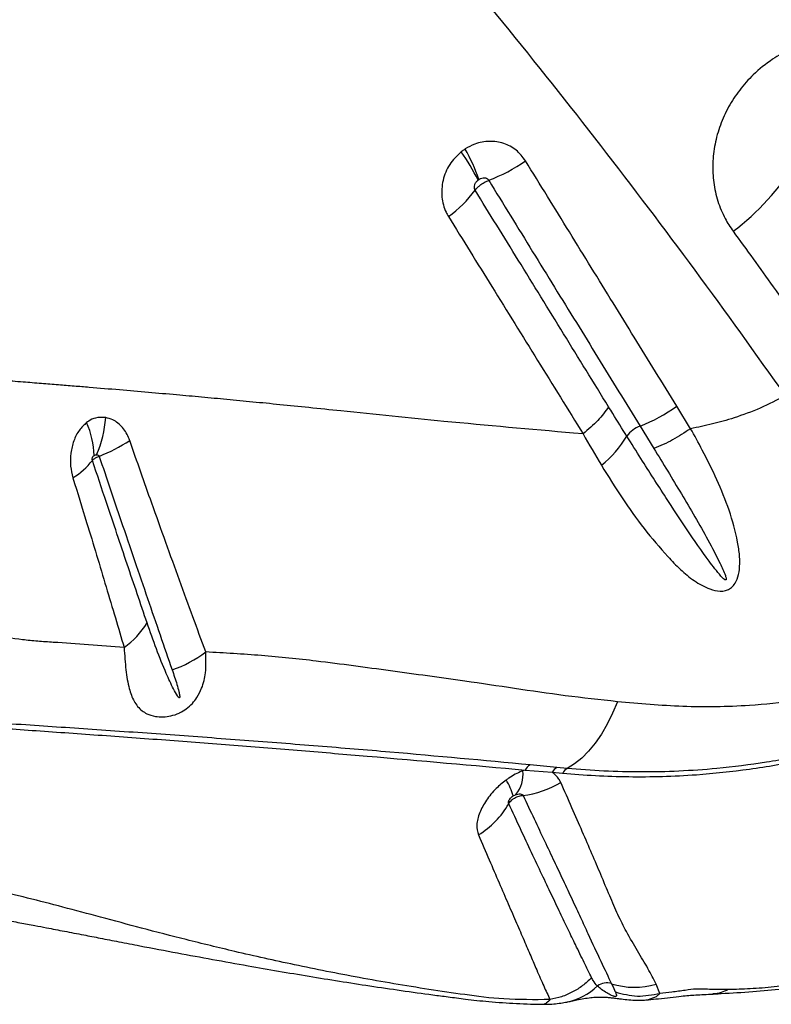
# Model space of a CAD drawing. Units: millimetres. Extents: x 89 to 263, y 87 to 230.
# Drawn here: x 180 to 181, y 111 to 113 of the extents above; entities that cross this region are included whole.
import ezdxf

# ---------------------------------------------------------------- set-up
doc = ezdxf.new("R2010")
doc.units = ezdxf.units.MM

msp = doc.modelspace()

# ---------------------------------------------------------------- linework, layer by layer
at = {"color": 7, "linetype": 'Continuous', "lineweight": 25}
for p, q in [((180.8903, 111.7548), (180.8626, 111.8001)), ((180.7893, 111.7601), (180.8169, 111.7152)), ((180.6753, 111.7444), (180.6565, 111.7459)), ((180.5594, 111.072), (180.555, 111.0704)), ((180.5594, 111.072), (180.6134, 111.0674)), ((180.6228, 111.0771), (180.5694, 111.0824)), ((180.6134, 111.0674), (180.6345, 111.0656)), ((180.6435, 111.0751), (180.6228, 111.0771)), ((180.8289, 110.6252), (180.8215, 110.6438)), ((180.8011, 110.6123), (180.8061, 110.6126))]:
    msp.add_line(p, q, dxfattribs=at)
at = {"color": 7, "linetype": 'Continuous', "lineweight": 25, "flags": 128}
msp.add_lwpolyline([(180.7441, 111.2087), (180.7344, 111.1854), (180.7237, 111.1637), (180.7121, 111.1437), (180.6996, 111.1256), (180.6864, 111.1095), (180.6726, 111.0957), (180.6582, 111.0842), (180.6435, 111.0751)], dxfattribs=at)
at = {"color": 8, "linetype": 'Continuous', "lineweight": 25, "flags": 128}
msp.add_lwpolyline([(180.8061, 110.6126), (180.8065, 110.6127), (180.8221, 110.6188), (180.8289, 110.6252), (180.8289, 110.6252), (180.8289, 110.6252)], dxfattribs=at)
at = {"color": 7, "linetype": 'Continuous', "lineweight": 25}
for centre, radius, start, end in [((180.1058, 112.0736), 0.4016, 26.417, 35.8053), ((180.1452, 112.1453), 0.3393, 18.5523, 29.8594), ((180.3654, 112.5681), 0.3389, 290.9491, 305.0655), ((180.6625, 112.562), 0.5177, 307.203, 327.8078), ((180.2577, 112.3834), 0.2524, 305.9932, 323.0606), ((180.6769, 112.0529), 0.3137, 291.0123, 306.3042), ((179.4869, 111.7951), 0.2344, 336.7679, 355.5775), ((179.5171, 111.6941), 0.1806, 2.2397, 23.8206), ((180.809, 111.707), 0.0566, 110.3264, 144.5591), ((180.5719, 111.8558), 0.2235, 308.8075, 328.735), ((179.5575, 112.0633), 0.3936, 292.417, 302.4313), ((179.5746, 111.7856), 0.152, 301.9026, 321.67), ((179.6589, 111.4547), 0.1693, 305.5689, 328.5103), ((179.7763, 111.4984), 0.2388, 288.8508, 307.1661), ((180.4908, 111.0635), 0.0646, 321.1989, 6.1117), ((180.5809, 111.0614), 0.0239, 118.8187, 153.8122), ((180.6336, 111.0573), 0.0225, 118.662, 153.4738), ((180.6543, 111.0559), 0.022, 119.2828, 153.7252), ((180.4377, 110.9962), 0.1006, 13.7462, 33.6997), ((180.5339, 111.2054), 0.1855, 276.5928, 301.4554), ((180.377, 111.0893), 0.1719, 301.205, 330.4857), ((180.7227, 110.6156), 0.0306, 71.7957, 127.2384), ((180.7783, 110.7881), 0.1507, 252.2062, 286.6847)]:
    msp.add_arc(centre, radius, start, end, dxfattribs=at)
at = {"color": 8, "linetype": 'Continuous', "lineweight": 25}
msp.add_arc((180.6192, 110.7276), 0.122, 280.7593, 314.0849, dxfattribs=at)
at = {"color": 7, "linetype": 'Continuous', "lineweight": 25}
for points, knots in [([(180.3103, 112.8122), (180.3788, 112.7309), (180.5159, 112.5682), (180.7115, 112.321), (180.9005, 112.0719), (181.0201, 111.9044), (181.0799, 111.8207)], [0, 0, 0, 0, 0.249529, 0.499061, 0.749529, 1, 1, 1, 1]), ([(181.3308, 112.4858), (181.3237, 112.4915), (181.3097, 112.5027), (181.2824, 112.5179), (181.2491, 112.5301), (181.2097, 112.5368), (181.1691, 112.5362), (181.1289, 112.5288), (181.0902, 112.5147), (181.0516, 112.4933), (181.0171, 112.4656), (180.9879, 112.4328), (180.9656, 112.3988), (180.949, 112.3621), (180.9382, 112.3239), (180.9338, 112.2852), (180.9357, 112.2466), (180.9441, 112.2095), (180.9574, 112.1767), (180.9699, 112.158), (180.9755, 112.1497)], [0, 0, 0, 0, 0.04197, 0.08394, 0.144048, 0.20415, 0.263241, 0.322325, 0.379699, 0.437069, 0.505129, 0.56084, 0.61655, 0.672109, 0.727672, 0.783477, 0.839288, 0.896425, 0.953568, 1, 1, 1, 1]), ([(180.5601, 112.2907), (180.5543, 112.2983), (180.5428, 112.3134), (180.5171, 112.3267), (180.4883, 112.3311), (180.4611, 112.3264), (180.4457, 112.3178), (180.4394, 112.3143)], [0, 0, 0, 0, 0.2131, 0.424483, 0.635833, 0.851116, 1, 1, 1, 1]), ([(180.4314, 112.3085), (180.4232, 112.3005), (180.4067, 112.2845), (180.3935, 112.2517), (180.3913, 112.2181), (180.3978, 112.1938), (180.4044, 112.1821), (180.4061, 112.1792)], [0, 0, 0, 0, 0.231829, 0.466905, 0.699128, 0.925134, 1, 1, 1, 1]), ([(180.4394, 112.3143), (180.438, 112.3133), (180.4353, 112.3115), (180.4327, 112.3094), (180.4314, 112.3085)], [0, 0, 0, 0, 0.529745, 1, 1, 1, 1]), ([(180.8626, 111.8001), (180.8485, 111.8229), (180.8062, 111.8915), (180.7348, 112.0074), (180.6481, 112.1481), (180.5894, 112.2432), (180.5601, 112.2907)], [0, 0, 0, 0, 0.141163, 0.423474, 0.711735, 1, 1, 1, 1]), ([(180.4595, 112.2317), (180.4593, 112.2321), (180.4583, 112.2338), (180.4576, 112.2376), (180.4584, 112.2428), (180.461, 112.2481), (180.4639, 112.2508), (180.4654, 112.2522)], [0, 0, 0, 0, 0.066177, 0.270071, 0.493618, 0.74025, 1, 1, 1, 1]), ([(180.4595, 112.2317), (180.4598, 112.2321), (180.4615, 112.2345), (180.4653, 112.2385), (180.4719, 112.2438), (180.4789, 112.2483), (180.4843, 112.2506), (180.4866, 112.2516)], [0, 0, 0, 0, 0.04845, 0.326712, 0.500871, 0.779134, 1, 1, 1, 1]), ([(180.4654, 112.2522), (180.4656, 112.2524), (180.4661, 112.2528), (180.4666, 112.2531), (180.4669, 112.2533)], [0, 0, 0, 0, 0.4704652, 1, 1, 1, 1]), ([(180.4669, 112.2533), (180.468, 112.2539), (180.4706, 112.2555), (180.4752, 112.2567), (180.4799, 112.2566), (180.4841, 112.2549), (180.4858, 112.2527), (180.4866, 112.2516)], [0, 0, 0, 0, 0.169051, 0.401767, 0.612539, 0.809049, 1, 1, 1, 1]), ([(180.4866, 112.2516), (180.5159, 112.204), (180.5746, 112.1086), (180.6614, 111.9677), (180.7329, 111.8517), (180.7753, 111.7829), (180.7893, 111.7601), (180.7893, 111.7601)], [0, 0, 0, 0, 0.288253, 0.576508, 0.858828, 0.999999, 1, 1, 1, 1]), ([(180.7264, 111.7985), (180.6964, 111.8472), (180.6364, 111.9446), (180.5474, 112.0891), (180.4882, 112.1851), (180.4595, 112.2317)], [0, 0, 0, 0, 0.339951, 0.679821, 1, 1, 1, 1]), ([(180.4061, 112.1792), (180.4351, 112.1324), (180.4948, 112.036), (180.5846, 111.891), (180.6451, 111.7933), (180.6753, 111.7444)], [0, 0, 0, 0, 0.3201527, 0.6600271, 1, 1, 1, 1]), ([(180.9755, 112.1497), (181.0023, 112.1128), (181.0621, 112.0305), (181.119, 111.9473), (181.1503, 111.9013)], [0, 0, 0, 0, 0.448669, 1, 1, 1, 1]), ([(180.1909, 111.7903), (180.1695, 111.7925), (180.1286, 111.7968), (180.0699, 111.8027), (180.0153, 111.8081), (179.9631, 111.813), (179.9123, 111.8178), (179.86, 111.8225), (179.8053, 111.8273), (179.7471, 111.8323), (179.6977, 111.8365), (179.657, 111.8398), (179.6251, 111.8424), (179.591, 111.8451), (179.5536, 111.8481), (179.5275, 111.8501), (179.5137, 111.8511)], [0, 0, 0, 0, 0.092053, 0.175507, 0.254016, 0.329495, 0.403394, 0.476889, 0.56005, 0.645744, 0.736309, 0.781634, 0.829421, 0.880598, 0.936541, 1, 1, 1, 1]), ([(181.0799, 111.8207), (181.0633, 111.8121), (181.0298, 111.7948), (180.9806, 111.7769), (180.934, 111.7635), (180.9049, 111.7577), (180.8903, 111.7548)], [0, 0, 0, 0, 0.271215, 0.546682, 0.77239, 1, 1, 1, 1]), ([(180.7629, 111.7398), (180.7629, 111.7398), (180.7535, 111.7548), (180.7414, 111.7744), (180.7292, 111.794), (180.7264, 111.7985)], [0, 0, 0, 0, 0.000008, 0.770154, 1, 1, 1, 1]), ([(179.7206, 111.777), (179.7136, 111.7773), (179.7019, 111.7778), (179.6892, 111.7719), (179.6837, 111.768), (179.6823, 111.767)], [0, 0, 0, 0, 0.520596, 0.879288, 1, 1, 1, 1]), ([(179.7686, 111.7311), (179.7682, 111.7321), (179.7648, 111.7417), (179.7549, 111.7583), (179.7377, 111.7726), (179.7253, 111.7758), (179.7206, 111.777)], [0, 0, 0, 0, 0.044983, 0.403766, 0.77326, 1, 1, 1, 1]), ([(180.6565, 111.7459), (180.5695, 111.7535), (180.4117, 111.7674), (180.2593, 111.7832), (180.1909, 111.7903)], [0, 0, 0, 0, 0.551611, 1, 1, 1, 1]), ([(179.6823, 111.767), (179.6772, 111.7623), (179.6666, 111.7525), (179.6559, 111.7307), (179.65, 111.7059), (179.6493, 111.6801), (179.6531, 111.6643), (179.6549, 111.6565)], [0, 0, 0, 0, 0.190686, 0.39374, 0.595253, 0.802312, 1, 1, 1, 1]), ([(180.7119, 111.6816), (180.7256, 111.6597), (180.7528, 111.6157), (180.7966, 111.5543), (180.8363, 111.5076), (180.8696, 111.4729), (180.8968, 111.4499), (180.9236, 111.435), (180.9455, 111.429), (180.9594, 111.4302), (180.9664, 111.4331), (180.9725, 111.4371), (180.9786, 111.4432), (180.9852, 111.4562), (180.9891, 111.4762), (180.9889, 111.5012), (180.9827, 111.5409), (180.9686, 111.592), (180.9437, 111.6528), (180.9168, 111.7068), (180.8984, 111.7407), (180.8903, 111.7548), (180.8903, 111.7548)], [0, 0, 0, 0, 0.106442, 0.21296, 0.319279, 0.372105, 0.424921, 0.477169, 0.507071, 0.521, 0.531964, 0.535103, 0.547331, 0.562189, 0.587814, 0.625042, 0.662424, 0.752705, 0.843345, 0.933952, 0.999999, 1, 1, 1, 1]), ([(180.6753, 111.7444), (180.6753, 111.7444), (180.6873, 111.7231), (180.6996, 111.7024), (180.7119, 111.6816)], [0, 0, 0, 0, 0.000007, 1, 1, 1, 1]), ([(180.8169, 111.7152), (180.8262, 111.7001), (180.8539, 111.6546), (180.8995, 111.5791), (180.9382, 111.5093), (180.9578, 111.4674), (180.9616, 111.4565), (180.9616, 111.4536), (180.9615, 111.453), (180.9613, 111.4526), (180.9611, 111.4524), (180.9608, 111.4522), (180.9604, 111.4522), (180.9594, 111.4524), (180.956, 111.4546), (180.9447, 111.4668), (180.9197, 111.4999), (180.8832, 111.5524), (180.8383, 111.6211), (180.7982, 111.6836), (180.7723, 111.7248), (180.7629, 111.7398)], [0, 0, 0, 0, 0.081153, 0.243583, 0.40592, 0.446524, 0.456703, 0.45788, 0.458831, 0.459263, 0.4597, 0.460077, 0.460569, 0.461473, 0.464594, 0.47956, 0.539032, 0.65783, 0.776652, 0.918614, 1, 1, 1, 1]), ([(179.9205, 111.3081), (179.912, 111.3314), (179.8949, 111.378), (179.8682, 111.4513), (179.8408, 111.5271), (179.8148, 111.5995), (179.7907, 111.6676), (179.776, 111.7099), (179.7686, 111.7311)], [0, 0, 0, 0, 0.17989, 0.359772, 0.540442, 0.722269, 0.861138, 1, 1, 1, 1]), ([(179.6938, 111.6913), (179.6937, 111.6919), (179.6933, 111.6932), (179.6935, 111.6955), (179.6943, 111.6977), (179.6957, 111.6997), (179.6969, 111.7006), (179.6976, 111.7011)], [0, 0, 0, 0, 0.164129, 0.343964, 0.540101, 0.765772, 1, 1, 1, 1]), ([(179.6938, 111.6913), (179.6946, 111.6921), (179.6959, 111.6934), (179.6995, 111.6958), (179.7035, 111.6978), (179.7066, 111.699), (179.7076, 111.6994)], [0, 0, 0, 0, 0.274233, 0.48798, 0.829569, 1, 1, 1, 1]), ([(179.6976, 111.7011), (179.6977, 111.7012), (179.6984, 111.7017), (179.7, 111.7024), (179.7014, 111.7025), (179.7023, 111.7026)], [0, 0, 0, 0, 0.122554, 0.488395, 1, 1, 1, 1]), ([(179.7023, 111.7026), (179.7028, 111.7026), (179.7042, 111.7025), (179.706, 111.7017), (179.7071, 111.7005), (179.7075, 111.6998), (179.7076, 111.6995), (179.7076, 111.6994)], [0, 0, 0, 0, 0.259723, 0.636721, 0.882698, 0.961086, 1, 1, 1, 1]), ([(179.7076, 111.6994), (179.7149, 111.6777), (179.7295, 111.6341), (179.7531, 111.5645), (179.7782, 111.4909), (179.8043, 111.4146), (179.8295, 111.3415), (179.8454, 111.2954), (179.8534, 111.2724)], [0, 0, 0, 0, 0.140063, 0.280132, 0.462436, 0.642707, 0.821349, 1, 1, 1, 1]), ([(179.8033, 111.3663), (179.7968, 111.3855), (179.7837, 111.4237), (179.7636, 111.4833), (179.7431, 111.5442), (179.72, 111.6131), (179.7033, 111.663), (179.6938, 111.6913)], [0, 0, 0, 0, 0.1896653, 0.3789869, 0.5663855, 0.7537719, 1, 1, 1, 1]), ([(179.6549, 111.6565), (179.6642, 111.6266), (179.6804, 111.5739), (179.7024, 111.5015), (179.7215, 111.4378), (179.7399, 111.3761), (179.7516, 111.3367), (179.7574, 111.317)], [0, 0, 0, 0, 0.248035, 0.4357169, 0.6234124, 0.8118986, 1, 1, 1, 1]), ([(179.8534, 111.2724), (179.8567, 111.2627), (179.8616, 111.2481), (179.8665, 111.2312), (179.8682, 111.2227), (179.8687, 111.2188), (179.8684, 111.2173), (179.8683, 111.2169), (179.8681, 111.2167), (179.8679, 111.2166), (179.8678, 111.2166), (179.8675, 111.2166), (179.8671, 111.2167), (179.8656, 111.2178), (179.8616, 111.2236), (179.8532, 111.2393), (179.8392, 111.2701), (179.8218, 111.3134), (179.8094, 111.3487), (179.8033, 111.3663)], [0, 0, 0, 0, 0.137316, 0.205974, 0.240311, 0.25752, 0.25931, 0.261113, 0.261731, 0.262356, 0.262889, 0.263549, 0.264739, 0.26874, 0.287718, 0.363117, 0.521193, 0.760626, 1, 1, 1, 1]), ([(179.7574, 111.317), (179.7099, 111.3207), (179.6517, 111.3252), (179.5844, 111.3293), (179.5437, 111.3336), (179.5144, 111.3379), (179.4937, 111.3387), (179.4937, 111.3387)], [0, 0, 0, 0, 0.527447, 0.645588, 0.76366, 0.999998, 1, 1, 1, 1]), ([(179.7574, 111.317), (179.7583, 111.3017), (179.7603, 111.2711), (179.7665, 111.2359), (179.7762, 111.2088), (179.7888, 111.1931), (179.8038, 111.1836), (179.8175, 111.1791), (179.8344, 111.1778), (179.8511, 111.1798), (179.8627, 111.1837), (179.8729, 111.1885), (179.8828, 111.1945), (179.8942, 111.2048), (179.9047, 111.2186), (179.9147, 111.2389), (179.9221, 111.2692), (179.9211, 111.2941), (179.9205, 111.3081)], [0, 0, 0, 0, 0.119103, 0.2383, 0.338003, 0.437328, 0.478181, 0.535133, 0.576438, 0.611683, 0.648471, 0.653137, 0.684809, 0.723147, 0.759987, 0.812334, 0.895061, 1, 1, 1, 1]), ([(180.7441, 111.2087), (180.7091, 111.2124), (180.6391, 111.22), (180.5382, 111.2352), (180.422, 111.2523), (180.2902, 111.2703), (180.1554, 111.2888), (180.0322, 111.3019), (179.9578, 111.306), (179.9205, 111.3081)], [0, 0, 0, 0, 0.121866, 0.243828, 0.36579, 0.549165, 0.732538, 0.866189, 1, 1, 1, 1]), ([(181.3549, 111.269), (181.3339, 111.2623), (181.2917, 111.249), (181.2286, 111.2343), (181.165, 111.2202), (181.0912, 111.2084), (181.0164, 111.201), (180.9408, 111.1978), (180.8745, 111.1986), (180.8092, 111.2027), (180.7658, 111.2067), (180.7441, 111.2087)], [0, 0, 0, 0, 0.100234, 0.200685, 0.302422, 0.404139, 0.555557, 0.666208, 0.776864, 0.888422, 1, 1, 1, 1]), ([(180.5694, 111.0824), (180.4763, 111.091), (180.3364, 111.104), (180.1461, 111.1197), (179.9979, 111.1313), (179.8492, 111.1422), (179.7018, 111.1526), (179.5556, 111.1625), (179.4079, 111.1721), (179.2504, 111.1817), (179.0886, 111.1908), (178.9188, 111.1997), (178.7408, 111.2083), (178.5556, 111.2163), (178.3659, 111.2238), (178.1794, 111.2302), (177.9972, 111.2356), (177.8198, 111.24), (177.6405, 111.2438), (177.5196, 111.2457), (177.4591, 111.2466)], [0, 0, 0, 0, 0.099596, 0.149622, 0.199689, 0.249773, 0.299815, 0.349818, 0.404868, 0.459959, 0.515003, 0.569989, 0.626907, 0.683903, 0.740902, 0.797825, 0.848341, 0.898914, 0.949486, 1, 1, 1, 1]), ([(177.4571, 111.2376), (177.5231, 111.2365), (177.6553, 111.2345), (177.8513, 111.2302), (178.0451, 111.2251), (178.2358, 111.2192), (178.4228, 111.2125), (178.5956, 111.2055), (178.7555, 111.1984), (178.9034, 111.1913), (179.0479, 111.1838), (179.1876, 111.1761), (179.3222, 111.1681), (179.4473, 111.16), (179.5723, 111.1515), (179.705, 111.1421), (179.8404, 111.1322), (179.977, 111.1218), (180.1127, 111.1109), (180.3073, 111.0945), (180.4548, 111.0813), (180.5594, 111.072)], [0, 0, 0, 0, 0.055311, 0.110764, 0.166296, 0.221834, 0.277304, 0.332626, 0.379011, 0.425539, 0.472083, 0.518554, 0.564915, 0.611187, 0.657139, 0.703115, 0.749176, 0.795284, 0.841368, 0.887392, 1, 1, 1, 1]), ([(181.3387, 111.1641), (181.306, 111.1529), (181.2405, 111.1305), (181.1414, 111.1054), (181.0418, 111.0864), (180.9501, 111.0749), (180.8669, 111.0691), (180.792, 111.0675), (180.7167, 111.0691), (180.6679, 111.0731), (180.6435, 111.0751)], [0, 0, 0, 0, 0.13824, 0.276516, 0.41781, 0.559117, 0.668868, 0.778635, 0.889338, 1, 1, 1, 1]), ([(180.6345, 111.0656), (180.6563, 111.0639), (180.6997, 111.0605), (180.7668, 111.0583), (180.8339, 111.0587), (180.914, 111.0628), (181.0077, 111.0726), (181.1161, 111.0915), (181.2258, 111.118), (181.2994, 111.1431), (181.3362, 111.1556)], [0, 0, 0, 0, 0.0975402, 0.1951011, 0.293225, 0.3913407, 0.5416765, 0.6920014, 0.8460237, 1, 1, 1, 1]), ([(180.555, 111.0704), (180.5542, 111.0701), (180.5447, 111.0664), (180.5331, 111.0603), (180.5233, 111.0533), (180.5214, 111.052)], [0, 0, 0, 0, 0.073015, 0.818925, 1, 1, 1, 1]), ([(180.6307, 111.0472), (180.6296, 111.0495), (180.6257, 111.0574), (180.6185, 111.0632), (180.6134, 111.0674)], [0, 0, 0, 0, 0.284028, 1, 1, 1, 1]), ([(180.5214, 111.052), (180.5145, 111.0465), (180.4994, 111.0343), (180.4809, 111.0114), (180.4675, 110.9863), (180.4611, 110.9617), (180.4644, 110.9487), (180.466, 110.9423)], [0, 0, 0, 0, 0.166344, 0.368712, 0.574535, 0.789222, 1, 1, 1, 1]), ([(180.8215, 110.6438), (180.8163, 110.654), (180.8059, 110.6746), (180.7847, 110.7095), (180.7636, 110.7451), (180.745, 110.782), (180.7287, 110.82), (180.7117, 110.8608), (180.6934, 110.9039), (180.6741, 110.9486), (180.6532, 110.996), (180.6382, 111.0302), (180.6307, 111.0472)], [0, 0, 0, 0, 0.1235115, 0.2470947, 0.3706348, 0.4655094, 0.5603805, 0.6563304, 0.7421301, 0.8279303, 0.913964, 1, 1, 1, 1]), ([(180.5266, 111.0046), (180.5263, 111.0054), (180.5257, 111.007), (180.5266, 111.0105), (180.5288, 111.0141), (180.5318, 111.0174), (180.5342, 111.0192), (180.5354, 111.0201)], [0, 0, 0, 0, 0.193958, 0.391247, 0.591588, 0.807583, 1, 1, 1, 1]), ([(180.5266, 111.0046), (180.5267, 111.0048), (180.5284, 111.0075), (180.532, 111.0117), (180.5391, 111.0168), (180.5467, 111.0202), (180.5526, 111.0209), (180.5552, 111.0212)], [0, 0, 0, 0, 0.014892, 0.302702, 0.482516, 0.77035, 1, 1, 1, 1]), ([(180.5354, 111.0201), (180.5357, 111.0203), (180.5375, 111.0215), (180.5395, 111.0223), (180.5412, 111.023)], [0, 0, 0, 0, 0.180581, 1, 1, 1, 1]), ([(180.5412, 111.023), (180.5415, 111.0231), (180.5435, 111.0238), (180.5473, 111.0245), (180.5517, 111.024), (180.5542, 111.0226), (180.555, 111.0215), (180.5552, 111.0212)], [0, 0, 0, 0, 0.059099, 0.368213, 0.671248, 0.915688, 1, 1, 1, 1]), ([(180.5552, 111.0212), (180.5627, 111.0054), (180.5776, 110.9738), (180.5983, 110.9301), (180.6177, 110.8892), (180.6363, 110.8499), (180.6538, 110.8123), (180.6703, 110.7767), (180.69, 110.734), (180.7114, 110.6882), (180.7257, 110.6582), (180.7322, 110.6446), (180.7322, 110.6446)], [0, 0, 0, 0, 0.086216, 0.172431, 0.25759, 0.342749, 0.437711, 0.532278, 0.62685, 0.813405, 0.999999, 1, 1, 1, 1]), ([(180.6925, 110.6564), (180.6876, 110.6664), (180.6778, 110.6863), (180.6619, 110.719), (180.6458, 110.7523), (180.6298, 110.7857), (180.6123, 110.8224), (180.5933, 110.8625), (180.5726, 110.9063), (180.5505, 110.9533), (180.5346, 110.9875), (180.5266, 111.0046)], [0, 0, 0, 0, 0.136481, 0.272951, 0.376471, 0.479986, 0.583827, 0.687943, 0.792056, 0.896028, 1, 1, 1, 1]), ([(180.466, 110.9423), (180.4733, 110.9254), (180.4878, 110.8918), (180.5075, 110.846), (180.5258, 110.8038), (180.5424, 110.7654), (180.5575, 110.7307), (180.5709, 110.6995), (180.584, 110.6687), (180.5969, 110.6391), (180.6051, 110.6215), (180.6092, 110.6127)], [0, 0, 0, 0, 0.104905, 0.209811, 0.314273, 0.418738, 0.522578, 0.625825, 0.729075, 0.864531, 1, 1, 1, 1]), ([(180.6092, 110.6127), (180.5777, 110.6125), (180.5167, 110.6121), (180.4384, 110.6225), (180.3668, 110.633), (180.2964, 110.6444), (180.2061, 110.6604), (180.0996, 110.6816), (179.9848, 110.7072), (179.8833, 110.732), (179.7941, 110.7551), (179.7122, 110.7771), (179.6366, 110.7974), (179.5646, 110.816), (179.4923, 110.833), (179.4417, 110.8421), (179.4159, 110.8468)], [0, 0, 0, 0, 0.060367, 0.117098, 0.172863, 0.228926, 0.284884, 0.392807, 0.495887, 0.58222, 0.66282, 0.737599, 0.806854, 0.870992, 0.93415, 1, 1, 1, 1]), ([(179.2098, 110.8167), (179.232, 110.8145), (179.275, 110.8103), (179.3361, 110.8023), (179.3903, 110.7945), (179.4376, 110.7866), (179.4786, 110.7794), (179.5152, 110.7728), (179.5481, 110.7667), (179.5766, 110.7613), (179.6002, 110.7568), (179.6201, 110.753), (179.6383, 110.7495), (179.6571, 110.7459), (179.681, 110.7413), (179.7109, 110.7355), (179.7484, 110.7282), (179.7999, 110.7183), (179.8622, 110.7065), (179.9343, 110.6931), (180.0218, 110.6774), (180.1263, 110.6594), (180.2498, 110.6398), (180.3424, 110.6265), (180.4068, 110.6181), (180.4419, 110.6136), (180.4887, 110.6082), (180.5429, 110.6048), (180.5798, 110.6033), (180.5987, 110.6035), (180.5988, 110.6035)], [0, 0, 0, 0, 0.0500245, 0.0966479, 0.1395133, 0.1747186, 0.206559, 0.2352629, 0.2604247, 0.2835072, 0.3014196, 0.3149036, 0.3284231, 0.3425107, 0.3571876, 0.381792, 0.4094449, 0.4403963, 0.495455, 0.546415, 0.5976675, 0.684756, 0.7705488, 0.8587854, 0.8796711, 0.9033994, 0.932404, 0.9654696, 0.9997646, 1, 1, 1, 1]), ([(180.9346, 110.6239), (180.9349, 110.6239), (180.9376, 110.6241), (180.9437, 110.6244), (180.9697, 110.6258), (181.0136, 110.6286), (181.0738, 110.6343), (181.1318, 110.6416), (181.19, 110.6511), (181.2485, 110.663), (181.3074, 110.6777), (181.3646, 110.6946), (181.4197, 110.7138), (181.4747, 110.7355), (181.5285, 110.7588), (181.5644, 110.7764), (181.5815, 110.7848)], [0, 0, 0, 0, 0.001522, 0.01466, 0.027878, 0.127693, 0.221401, 0.310611, 0.396342, 0.488664, 0.577862, 0.664624, 0.749692, 0.83035, 0.919214, 1, 1, 1, 1]), ([(181.5621, 110.7835), (181.5621, 110.7835), (181.5244, 110.7648), (181.4546, 110.7324), (181.3507, 110.6959), (181.2534, 110.6703), (181.1727, 110.6539), (181.1072, 110.6436), (181.0576, 110.6378), (181.0092, 110.6338), (180.9801, 110.6331), (180.9657, 110.6328)], [0, 0, 0, 0, 0.0000009, 0.192716, 0.353012, 0.5138835, 0.67463, 0.756158, 0.8379918, 0.9192546, 1, 1, 1, 1]), ([(180.6925, 110.6564), (180.6866, 110.651), (180.6749, 110.6401), (180.6545, 110.6275), (180.6325, 110.6178), (180.617, 110.6144), (180.6092, 110.6127)], [0, 0, 0, 0, 0.249998, 0.499997, 0.749997, 1, 1, 1, 1]), ([(180.7041, 110.6399), (180.7041, 110.6399), (180.7009, 110.6432), (180.6972, 110.6479), (180.6937, 110.654), (180.6928, 110.6558), (180.6925, 110.6564)], [0, 0, 0, 0, 0.000007, 0.706402, 0.912217, 1, 1, 1, 1]), ([(180.74, 110.628), (180.7408, 110.6259), (180.742, 110.6227), (180.7421, 110.6198), (180.7406, 110.619), (180.74, 110.6189), (180.7396, 110.6189), (180.7391, 110.6189), (180.7386, 110.6189), (180.738, 110.619), (180.7371, 110.6192), (180.7349, 110.62), (180.7293, 110.6225), (180.7212, 110.627), (180.7118, 110.6329), (180.7067, 110.6376), (180.7041, 110.6399)], [0, 0, 0, 0, 0.168509, 0.252953, 0.264682, 0.270586, 0.27485, 0.277586, 0.280342, 0.282763, 0.286889, 0.297593, 0.339075, 0.503655, 0.751765, 1, 1, 1, 1]), ([(180.7322, 110.6446), (180.7343, 110.6403), (180.7369, 110.6347), (180.7394, 110.6292), (180.74, 110.628)], [0, 0, 0, 0, 0.785346, 1, 1, 1, 1]), ([(180.9657, 110.6328), (180.9598, 110.6328), (180.948, 110.6328), (180.9317, 110.6331), (180.9165, 110.6335), (180.9015, 110.6344), (180.8786, 110.6311), (180.8531, 110.6274), (180.8368, 110.6259), (180.8289, 110.6252)], [0, 0, 0, 0, 0.131804, 0.261116, 0.388284, 0.51646, 0.667925, 0.838725, 1, 1, 1, 1]), ([(180.642, 110.6077), (180.6453, 110.6083), (180.6528, 110.6098), (180.6643, 110.6123), (180.6771, 110.6149), (180.6892, 110.6168), (180.7011, 110.6177), (180.7111, 110.6179), (180.7203, 110.6176), (180.7295, 110.6169), (180.7389, 110.6158), (180.7503, 110.6143), (180.7634, 110.6125), (180.7787, 110.6114), (180.7916, 110.6111), (180.7991, 110.612), (180.8012, 110.6122)], [0, 0, 0, 0, 0.072337, 0.162795, 0.287738, 0.414549, 0.505095, 0.567834, 0.621276, 0.66224, 0.702392, 0.747879, 0.81925, 0.895614, 0.970978, 1, 1, 1, 1]), ([(180.74, 110.628), (180.7546, 110.6242), (180.7839, 110.6166), (180.8139, 110.6223), (180.8289, 110.6252)], [0, 0, 0, 0, 0.5, 1, 1, 1, 1]), ([(180.8061, 110.6127), (180.8128, 110.6132), (180.8342, 110.615), (180.8718, 110.6201), (180.9002, 110.6221), (180.923, 110.6233), (180.9349, 110.6239)], [0, 0, 0, 0, 0.144649, 0.466531, 0.722347, 1, 1, 1, 1]), ([(180.5985, 110.6036), (180.602, 110.6036), (180.6109, 110.6035), (180.624, 110.6048), (180.6351, 110.6064), (180.6411, 110.6075), (180.643, 110.6079)], [0, 0, 0, 0, 0.209807, 0.529296, 0.84907, 1, 1, 1, 1])]:
    msp.add_open_spline(points, degree=3, knots=knots, dxfattribs=at)
for points in [[(180.7264, 111.7985), (180.7198, 111.7893), (180.7066, 111.7709), (180.6858, 111.7533), (180.6753, 111.7444)], [(180.8903, 111.7548), (180.8785, 111.7469), (180.855, 111.731), (180.8296, 111.7205), (180.8169, 111.7152)]]:
    msp.add_open_spline(points, degree=3, dxfattribs=at)
at = {"color": 8, "linetype": 'Continuous', "lineweight": 25}
for points, knots in [([(180.9657, 110.6328), (180.9609, 110.6307), (180.9511, 110.6263), (180.9407, 110.6237), (180.9351, 110.624), (180.9349, 110.624)], [0, 0, 0, 0, 0.473015, 0.975997, 1, 1, 1, 1]), ([(180.6092, 110.6127), (180.6092, 110.6127), (180.6083, 110.6116), (180.6042, 110.6074), (180.5996, 110.6034), (180.5988, 110.604), (180.5985, 110.6042)], [0, 0, 0, 0, 0.000008, 0.159562, 0.734134, 1, 1, 1, 1])]:
    msp.add_open_spline(points, degree=3, knots=knots, dxfattribs=at)

doc.saveas('drawing.dxf')
